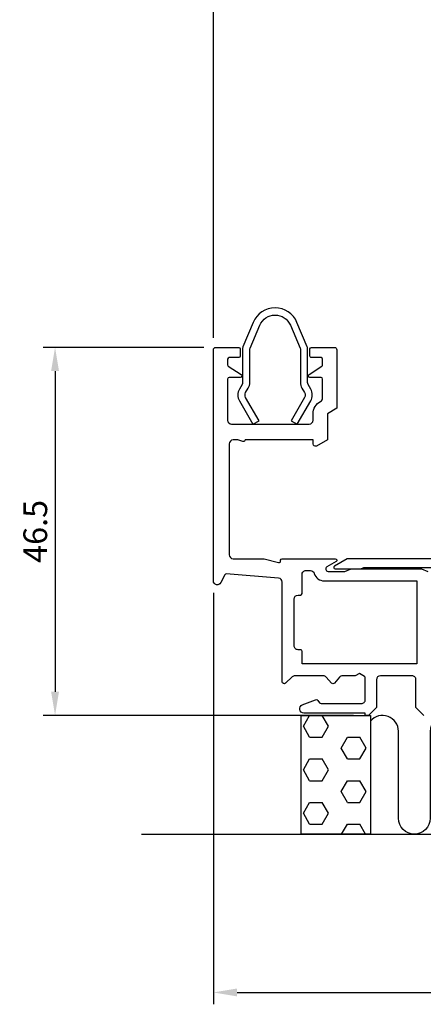
# Model space of a CAD drawing. Extents: x -10 to 133, y -37 to 157.
import ezdxf

# ---------------------------------------------------------------- set-up
doc = ezdxf.new("R2010")
doc.units = 0
doc.header["$LTSCALE"] = 4
doc.layers.get('Defpoints').update_dxf_attribs({"linetype": 'CONTINUOUS'})
for name, color, linetype in [('sapa_anslutning', 6, 'CONTINUOUS'), ('sapa_beslag', 1, 'CONTINUOUS'), ('sapa_matt', 1, 'CONTINUOUS'), ('sapa_profil', 7, 'CONTINUOUS')]:
    doc.layers.add(name, color=color, linetype=linetype)
doc.styles.add('ISO', font='isocpeur.ttf')
doc.dimstyles.new('MASKIN', dxfattribs={"dimscale": 0, "dimtxt": 3, "dimasz": 3, "dimexe": 1.5, "dimexo": 1.5, "dimgap": 1, "dimtad": 1, "dimdec": 8, "dimlfac": -1, "dimdsep": 46, "dimtxsty": 'ISO', "dimcen": -5, "dimclrd": 256, "dimclre": 256, "dimclrt": 2, "dimazin": 2, "dimtfac": 1, "dimtdec": 8, "dimtmove": 0, "dimatfit": 3, "dimfxl": 1.5, "dimtolj": 1, "dimarcsym": 0})

# ---------------------------------------------------------------- blocks, each defined once
blk = doc.blocks.new('*D0')
at = {"layer": 'Defpoints', "color": 0, "transparency": 16777216}
for p in [(14.0000000000002, 16.99442719100156), (92.70000000000411, 4.249999741111111), (92.70000000000411, -35.00000000000014)]:
    blk.add_point(p, dxfattribs=at)
at = {"layer": 'sapa_matt', "lineweight": -2, "transparency": 16777216}
for p, q in [((14.0000000000002, 15.49442719100156), (14.0000000000002, -36.50000000000014)), ((92.70000000000411, 2.749999741111111), (92.70000000000411, -36.50000000000014)), ((17.0000000000002, -35.00000000000014), (89.70000000000411, -35.00000000000014))]:
    blk.add_line(p, q, dxfattribs=at)
at = {"layer": 'sapa_matt', "transparency": 16777216}
for points in [[(17.0000000000002, -34.50000000000014), (17.0000000000002, -35.50000000000014), (14.0000000000002, -35.00000000000014)], [(89.70000000000411, -34.50000000000014), (89.70000000000411, -35.50000000000014), (92.70000000000411, -35.00000000000014)]]:
    blk.add_solid(points, dxfattribs=at)
at = {"layer": 'sapa_matt', "color": 2, "transparency": 16777216, "insert": (53.35000000000215, -32.50000000000014), "char_height": 3, "attachment_point": 5, "style": 'ISO'}
blk.add_mtext('\\A1;78.7', dxfattribs=at)
blk = doc.blocks.new('*D3')
at = {"layer": 'Defpoints', "color": 0, "transparency": 16777216}
for p in [(101.3000000000013, 153.0048926835147), (101.3000000000013, 105.0000000026763), (14.00000000000065, 46.19999974379578)]:
    blk.add_point(p, dxfattribs=at)
at = {"layer": 'sapa_matt', "lineweight": -2, "transparency": 16777216}
for p, q in [((14.00000000000065, 47.69999974379578), (14.00000000000066, 154.5048926835147)), ((101.3000000000013, 106.5000000026763), (101.3000000000013, 154.5048926835147)), ((17.00000000000066, 153.0048926835147), (98.30000000000126, 153.0048926835147))]:
    blk.add_line(p, q, dxfattribs=at)
at = {"layer": 'sapa_matt', "transparency": 16777216}
for points in [[(17.00000000000066, 153.5048926835147), (17.00000000000066, 152.5048926835147), (14.00000000000066, 153.0048926835147)], [(98.30000000000126, 153.5048926835147), (98.30000000000126, 152.5048926835147), (101.3000000000013, 153.0048926835147)]]:
    blk.add_solid(points, dxfattribs=at)
at = {"layer": 'sapa_matt', "color": 2, "transparency": 16777216, "insert": (57.65000000000096, 155.5048926835147), "char_height": 3, "attachment_point": 5, "style": 'ISO'}
blk.add_mtext('\\A1;87.3', dxfattribs=at)
blk = doc.blocks.new('*D1')
at = {"layer": 'Defpoints', "color": 0, "transparency": 16777216}
for p in [(14.29999999999998, 46.49999974379504), (-5.999999999999346, -2.589161556244184e-07), (33.19999999771332, -2.589161667287954e-07)]:
    blk.add_point(p, dxfattribs=at)
at = {"layer": 'sapa_matt', "lineweight": -2, "transparency": 16777216}
for p, q in [((12.79999999999998, 46.49999974379504), (-7.499999999999336, 46.49999974379504)), ((-5.999999999999337, 43.49999974379504), (-5.999999999999345, 2.999999741083844)), ((31.69999999771332, -2.58916166303883e-07), (-7.499999999999346, -2.58916155199506e-07))]:
    blk.add_line(p, q, dxfattribs=at)
at = {"layer": 'sapa_matt', "transparency": 16777216}
for points in [[(-6.499999999999337, 43.49999974379504), (-5.499999999999337, 43.49999974379504), (-5.999999999999336, 46.49999974379504)], [(-6.499999999999345, 2.999999741083844), (-5.499999999999345, 2.999999741083844), (-5.999999999999346, -2.589161556244184e-07)]]:
    blk.add_solid(points, dxfattribs=at)
at = {"layer": 'sapa_matt', "color": 2, "transparency": 16777216, "insert": (-8.499999999999345, 23.24999974243944), "char_height": 3, "attachment_point": 5, "rotation": 90, "style": 'ISO'}
blk.add_mtext('\\A1;46.5', dxfattribs=at)

msp = doc.modelspace()

# ---------------------------------------------------------------- hatches: boundary and pattern name
at = {"layer": 'sapa_anslutning'}
h = msp.add_hatch(dxfattribs=at)
h.set_pattern_fill('HEX', color=256, scale=0.5, style=0)
h.set_pattern_definition([(0, (2.349969781553668, -1.069366817318951e-12), (0, 2.74963), [1.5875, -3.175]), (120, (2.349969781553668, -1.069366817318951e-12), (-2.381249431007806, -1.374814999999999), [1.587499999999999, -3.174999999999998]), (59.99999999999999, (3.937469781553673, -1.069366817318951e-12), (-2.381249431007806, 1.374815), [1.5875, -3.175])])
h.paths.add_polyline_path([(33.84996978155367, -1.35003119794419e-13), (25.09329280999326, -1.35003119794419e-13), (25.09329280999326, -15.00000000000013), (33.84996978155367, -15.00000000000013)])

# ---------------------------------------------------------------- linework, layer by layer
msp.add_line((4.905705482938231, -15.00000000000013), (115.5904328146431, -15.00000000000013), dxfattribs=at)
msp.add_lwpolyline([(33.84996978155367, -1.35003119794419e-13), (33.84996978155367, -15.00000000000013), (25.09329280999326, -15.00000000000013), (25.09329280999326, -1.35003119794419e-13)], close=True, dxfattribs=at)
msp.add_lwpolyline([(73.38116283163261, -13.12118780379905, -0.9706987122855563), (69.38469841378752, -13.00231884978853), (69.38469841378752, -2.002318849783109, 0.9999999999999999), (65.38469841378752, -2.002318849783109), (65.38469841378752, -13.00231884978853, -1.000000000000002), (61.38469841380025, -13.00231884978853), (61.38469841380025, -2.002318849783109, 0.9999999999999999), (57.38469841380025, -2.002318849783109), (57.38469841380025, -13.00231884978853, -1.000000000000002), (53.38469841381298, -13.00231884978853), (53.38469841381298, -2.002318849783109, 0.9999999999999999), (49.38469841381298, -2.002318849783109), (49.38469841381298, -13.00231884978853, -1.000000000000002), (45.38469841382572, -13.00231884978853), (45.38469841382572, -2.013492442775629, 0.9999999999999999), (41.38469841382572, -2.013492442775629), (41.38469841382572, -13.00232306320339, -0.9999989466455053), (37.38469841383004, -13.00231884978319), (37.38310469941676, -2.004637699565146, 0.7005108791009254), (33.84996978155367, -0.7203101231155384)], format="xyb", dxfattribs=at)
at = {"layer": 'sapa_beslag'}
msp.add_lwpolyline([(18.63933223870792, 46.39526419239017), (19.8651954025817, 49.30041628557145, -0.6634191377970344), (23.734804597413, 49.30041628557145), (24.9606677612868, 46.39526419239017, -0.1001565096064507), (24.99999999999736, 46.2008800013957), (24.99999999999736, 42.05928877084205, 0.1316524975873906), (25.18756443469913, 41.35928877084208), (25.51961524226809, 40.78415990143834, -0.2679491924310431), (25.51961524226799, 40.18415990143851), (23.81643194816012, 37.23415990144117), (24.59585481156611, 36.78415990144116), (26.29903810567398, 39.73415990143851, 0.2679491924310388), (26.29903810567423, 41.23415990143808), (25.96698729810513, 41.80928877084207, -0.1316524975873883), (25.89999999999736, 42.05928877084205), (25.89999999999736, 46.38298850856597, 0.1001565096064507), (25.8606677612868, 46.57737269956043), (24.564006567734, 49.6503078293615, 0.6634191377970327), (19.03599343226071, 49.6503078293615), (17.73933223870791, 46.57737269956043, 0.1001565096064521), (17.69999999999735, 46.38298850856597), (17.69999999999735, 42.05928877084205, -0.1316524975873885), (17.63301270188958, 41.80928877084207), (17.30096189432048, 41.23415990143808, 0.2679491924310394), (17.30096189432073, 39.73415990143851), (19.0041451884286, 36.78415990144116), (19.7835680518346, 37.23415990144117), (18.08038475772672, 40.18415990143852, -0.2679491924309167), (18.08038475772648, 40.78415990143809), (18.41243556529558, 41.35928877084208, 0.1316524975873905), (18.59999999999735, 42.05928877084205), (18.59999999999735, 46.2008800013957, -0.1001565096064521)], format="xyb", close=True, dxfattribs=at)
at = {"layer": 'sapa_beslag', "color": 4}
msp.add_lwpolyline([(76.80000000000176, 19.80000000000039), (30.89605407440131, 19.80000000000044), (29.2970159687231, 18.87679491924431, 0.7673269879813772), (29.39797786304671, 18.50000000000032), (32.64438802456395, 18.500000000001), (32.99079818607838, 18.70000000000093), (76.84802703720236, 18.70000000000099)], format="xyb", dxfattribs=at)
at = {"layer": 'sapa_profil'}
msp.add_lwpolyline([(40.5999999977133, -1.35003119794419e-13), (39.5999999977133, 0.999999999999865), (39.59999999771102, 4.500000000015156, 0.4142135623737568), (39.09999999770955, 5.000000000014815), (35.0999999977108, 5.000000000003105, 0.4142135623723041), (34.59999999771227, 4.500000000002991), (34.59999999771296, 1.000000000000774), (33.59999999771296, 7.744915819785092e-13), (33.19999999771332, 7.744915819785092e-13), (33.19999999771423, 0.3000000000000469), (25.43457879563957, 0.3000000000000469, -0.8295569617189068), (25.24048418365757, 1.332676953710042), (26.90923011835272, 1.982939539369774, -0.33663211412932), (27.19999999770957, 1.900000000001036), (27.42499999771357, 1.600000000001025, 0.2360679774992232), (27.6249999977135, 1.5000000000014), (32.69999999771321, 1.500000000000149, 0.4142135623731534), (33.19999999771332, 2.000000000000149), (33.19999999771332, 4.751509104111712, 0.2679491924307873), (33.09999999771352, 4.924714184868471), (32.44998589854364, 5.300000000002321), (31.93037065626774, 5.000000000000547), (30.3247448713947, 5.00000000000032, 0.2144127173634522), (29.95080610226111, 4.831918358846146), (29.28696938456798, 4.084040820577378, -0.449489742782818), (28.91303061543462, 4.084040820577208), (28.24919389774149, 4.831918358846202, 0.2144127173634672), (27.8752551286079, 5.000000000000377), (24.29999999999913, 5.000000000000774, 0.1925824035674832), (23.95517241379181, 4.8620689655177), (23.12241379310316, 4.068965517241601, -0.6593961579802974), (22.70000000000104, 4.250000000001684), (22.7000000000007, 16.8399338531352, 0.3900664899967583), (22.24152271835371, 17.33820673405544), (15.63493885937723, 17.88875510093735, 0.3066784297166628), (15.43944433383612, 17.77888866766879), (14.93665631460485, 16.77331262920044, -0.791418319246241), (14.0000000000002, 16.99442719100157), (13.99999999999997, 46.20000000268628, -0.414213562373983), (14.30000000000015, 46.50000000268567), (17.19997264636001, 46.50000000268521, -0.4142135623704312), (17.39997264635937, 46.30000000268585), (17.39997264636074, 45.40000000268712, -0.4142135623730951), (17.19997264636001, 45.20000000268639), (16.00000000000088, 45.20000000268617, 0.4142135623730951), (15.80000000000038, 45.00000000268567), (15.79999999999822, 44.30740623497734, 0.2515276335955047), (15.88953800553654, 44.14067846950404), (17.51052449538119, 43.06672776815905, -0.7431691319343078), (17.40006250091935, 42.70000000268605), (16.00000000000179, 42.70000000268617, 0.4142135623717631), (15.8000000000022, 42.50000000268567), (15.80000000000106, 37.30000000268858, 0.4142135623730951), (16.30000000000106, 36.80000000268858), (26.10000000000034, 36.80000000268676, 0.4142135623730951), (26.60000000000034, 37.30000000268676), (26.60000000000124, 38.10020683150917, -0.2746391976844195), (27.53913043478266, 39.68099890881551, 0.2746391976843408), (27.79999999999947, 40.12010781917859), (27.80000000000038, 42.50000000268612, 0.4142135623730951), (27.60000000000034, 42.70000000268605), (26.19993749908369, 42.70000000268605, -0.7431691319342518), (26.08947550462196, 43.06672776815905), (27.71046199446116, 44.14067846950017, 0.251527633594596), (27.79999999999947, 44.30740623497279), (27.80000000000015, 45.00000000268567, 0.4142135623717631), (27.60000000000034, 45.20000000268639), (26.39997084911462, 45.20000000268548, -0.414213562375759), (26.19997084911481, 45.40000000268712), (26.19997084911662, 46.30000000268676, -0.4142135623730951), (26.39997084911644, 46.50000000268658), (29.30000000000106, 46.50000000268589, -0.414213562373983), (29.60000000000147, 46.20000000268628), (29.60000000000124, 38.80020683150899), (28.40000000000143, 38.10020683150917), (28.40000000000143, 34.80000000154079), (27.0248437262762, 34.02721062485709, -0.5463021034727494), (26.6000000000017, 34.30000000150078), (26.60000000000306, 34.79999999879048), (18.00000000000088, 34.79999999990609, -0.5018631357644452), (17.7428571432624, 34.60833703028554), (17.1000000000009, 34.79999999842941), (16.50000000000088, 34.79999999842941, 0.4142135623730951), (16.00000000000088, 34.29999999842941), (16.00000000000088, 20.30000000000005, 0.4142135623730951), (16.50000000000088, 19.80000000000005), (20.40764419726654, 19.80000000000187), (22.24823619097978, 19.30681486169042, 0.4931454260312138), (22.5000000000002, 19.50000002694819), (22.50000000000088, 19.60000000000205, -0.4142135623677674), (22.7000000000007, 19.80000000000005), (29.40000000000416, 19.8000000000005, -0.7673269879787066), (29.50000000000441, 19.42679491924313), (28.34474411167852, 18.75980762113617, 0.7673269879792879), (28.49474411167827, 18.20000000000082), (30.60000000000215, 18.20000000000059), (31.42424322583892, 18.50000000000072), (40.27572084453331, 18.49999999999992), (41.09996406974867, 18.20000000000076, 0.9999999999999998)], format="xyb", dxfattribs=at)
msp.add_lwpolyline([(25.1999999999999, 8.100000000001991, 0.4142135623731159), (24.99999999999974, 8.30000000000198), (24.70000000000059, 8.300000000001923, -0.4142135623731617), (24.20000000000047, 8.800000000001923), (24.20000000000047, 14.70000000000054, -0.4142135623730951), (24.70000000000047, 15.20000000000054), (25.00000000000156, 15.20000000000054, 0.4142135623730326), (25.20000000000161, 15.40000000000035), (25.19999999999843, 17.79999999999936, -0.4142135623734801), (25.69999999999843, 18.29999999999999), (26.27083835342168, 18.29999999999999, -0.3339762451531644), (26.75116103302682, 17.93888888888913, 0.3339762451531616), (27.99999999999974, 17.00000000000089), (39.70000000000138, 17.00000000000072), (39.69999999999956, 6.499999999997989), (25.19999999999865, 6.500000000002537)], format="xyb", close=True, dxfattribs=at)

# ---------------------------------------------------------------- dimensions: what is measured, and where the dimension line sits
at = {"layer": 'sapa_matt'}
for base, p1, p2, angle, picture, middle in [((101.3000000000013, 153.0048926835147), (14.00000000000065, 46.19999974379578), (101.3000000000013, 105.0000000026763), 7.016477563892661e-15, '*D3', (57.65000000000096, 155.5048926835147)), ((-5.999999999999346, -2.589161556244184e-07), (14.29999999999998, 46.49999974379504), (33.19999999771332, -2.589161667287954e-07), 90, '*D1', (-8.499999999999345, 23.24999974243944))]:
    dim = msp.add_linear_dim(base=base, p1=p1, p2=p2, angle=angle, dimstyle='MASKIN', override={"dimscale": 1, "dimdec": 1}, dxfattribs=at)
    dim.commit()
    dim.dimension.update_dxf_attribs({"geometry": picture, "text_midpoint": middle})
dim = msp.add_linear_dim(base=(92.70000000000411, -35.00000000000014), p1=(14.0000000000002, 16.99442719100156), p2=(92.70000000000411, 4.249999741111111), dimstyle='MASKIN', override={"dimscale": 1, "dimdec": 1}, dxfattribs=at)
dim.commit()
dim.dimension.update_dxf_attribs({"geometry": '*D0', "text_midpoint": (53.35000000000215, -32.50000000000014)})

doc.saveas('drawing.dxf')
